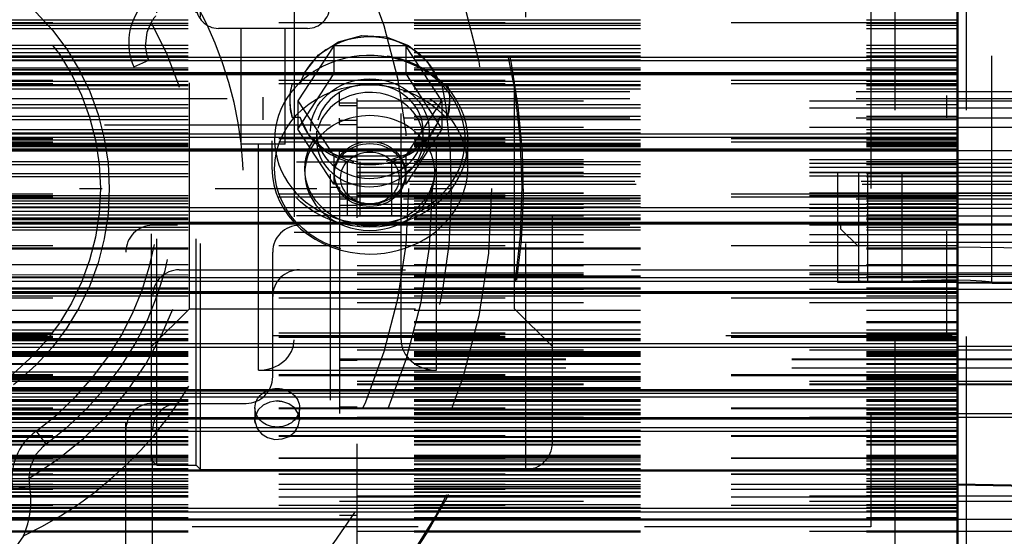
# Model space of a CAD drawing. Units: inches. Extents: x 7 to 156, y 14 to 163.
# Drawn here: x 45 to 49, y 75 to 77 of the extents above; entities that cross this region are included whole.
import ezdxf

# ---------------------------------------------------------------- set-up
doc = ezdxf.new("R2010")
doc.units = ezdxf.units.IN
doc.header["$MEASUREMENT"] = 0
doc.linetypes.add('Center', pattern=[1.5, 0.45, -0.5, 0.05, -0.5])
doc.linetypes.add('Dashed', pattern=[2, 1, -1])
for name, color, linetype, lineweight in [('AM_0', 7, 'Continuous', 50), ('AM_4', 3, 'Continuous', 25), ('AM_5', 3, 'Continuous', 25), ('AM_7', 7, 'Center', 25), ('AM_9', 6, 'Dashed', 25)]:
    doc.layers.add(name, color=color, linetype=linetype, lineweight=lineweight)
doc.dimstyles.get("Standard").update_dxf_attribs({"dimtxt": 0.18, "dimasz": 0.18, "dimexe": 0.18, "dimexo": 0.0625, "dimgap": 0.09, "dimtad": 0, "dimtih": 1, "dimtoh": 1, "dimdec": 4, "dimzin": 0, "dimdsep": 46, "dimtxsty": 'Standard', "dimcen": 0.09, "dimadec": 0, "dimazin": 0, "dimtfac": 1, "dimtdec": 4, "dimtofl": 0, "dimtmove": 0, "dimatfit": 3, "dimfxl": 0, "dimtolj": 1, "dimtzin": 0, "dimarcsym": 0})

# ---------------------------------------------------------------- blocks, each defined once
blk = doc.blocks.new('6_SH3_R02_RSU1_0_in_PVC8B_1_1_GN_Wire_Rope_Hoist_900')
at = {"layer": 'AM_7'}
blk.add_line((41.2118, 76.591), (47.3713, 76.591), dxfattribs=at)
at = {"layer": 'AM_9'}
for p, q in [((48.7601, 81.591), (48.7601, 75.095)), ((45.5022, 77.1302), (45.5679, 77.1595)), ((46.2214, 76.7091), (46.4751, 76.7091)), ((46.4461, 76.7091), (46.4461, 76.4729)), ((46.5018, 76.7091), (46.5018, 76.4729)), ((46.6331, 76.7091), (46.6878, 76.7091)), ((46.6411, 76.7091), (46.6411, 76.4729)), ((46.6836, 76.7091), (46.6836, 76.4729)), ((46.2214, 76.4729), (46.6878, 76.4729)), ((45.0704, 75.5187), (45.1126, 75.4605)), ((44.9663, 75.2627), (45.0416, 75.2756)), ((48.7601, 75.095), (39.823, 75.095))]:
    blk.add_line(p, q, dxfattribs=at)
for points in [[(45.5679, 77.1595), (45.5627, 77.1728), (45.5536, 77.2192), (45.561, 77.2831), (45.579, 77.3263)], [(45.0389, 75.3105), (45.039, 75.3132), (45.0466, 75.3632), (45.0696, 75.4147), (45.1024, 75.4524), (45.1126, 75.4605)], [(45.0148, 75.0558), (44.9388, 74.9479), (44.8302, 74.8702), (44.7248, 74.8362)]]:
    blk.add_lwpolyline(points, dxfattribs=at)
for radius in [2.7927, 2.5291, 2.4252, 1.1024, 1.063]:
    blk.add_circle((44.2915, 76.591), radius, dxfattribs=at)
for centre, radius, start, end in [((44.2915, 76.591), 2.9277, 312.8711, 229.0948), ((44.2915, 76.591), 2.616, 304.893, 235.107), ((44.2915, 76.591), 1.697, 55.2271, 154.7729), ((44.2915, 76.591), 1.697, 295.2271, 34.7729), ((45.7412, 77.2367), 0.2616, 140.2427, 204.0085), ((45.7412, 77.2367), 0.1852, 140.2427, 151.0628), ((44.2915, 76.591), 1.4827, 300.2689, 29.7311), ((44.2915, 76.591), 2.9331, 312.984, 15), ((44.2915, 76.591), 1.3972, 305.9915, 24.0085), ((44.2915, 76.591), 1.3253, 305.9915, 24.0085), ((45.2241, 75.307), 0.2616, 125.9915, 189.7573), ((45.2241, 75.307), 0.1852, 178.9372, 189.7573), ((44.6615, 75.2103), 0.3856, 336.3863, 9.7573)]:
    blk.add_arc(centre, radius, start, end, dxfattribs=at)
blk = doc.blocks.new('13_SF171131M_0_in_PVC8B_1_1_GN_Wire_Rope_Hoist_900')
at = {"layer": 'AM_9'}
for p, q in [((46.4117, 76.9897), (46.4117, 77.0192)), ((53.6952, 77.0192), (46.4117, 77.0192)), ((44.9153, 76.9899), (46.4901, 76.9897)), ((46.4117, 76.9586), (46.4117, 76.988)), ((53.6952, 76.988), (46.4117, 76.988)), ((46.4901, 76.9686), (46.4117, 76.9686)), ((46.4901, 74.4625), (46.4901, 76.9897)), ((46.4901, 76.9798), (53.6952, 76.9798)), ((46.4117, 76.9586), (46.4901, 76.9586)), ((46.4901, 76.9486), (53.6952, 76.9486)), ((46.4117, 76.8742), (46.4117, 76.9027)), ((53.6952, 76.9027), (46.4117, 76.9027)), ((46.4901, 76.8927), (46.4117, 76.8927)), ((46.372, 76.8718), (44.9345, 76.8718)), ((46.372, 71.655), (46.372, 76.8718)), ((46.4117, 76.8742), (46.4901, 76.8742)), ((46.4901, 76.8633), (53.6952, 76.8633)), ((46.4117, 76.7311), (46.4117, 76.7585)), ((53.6952, 76.7585), (46.4117, 76.7585)), ((46.4901, 76.7553), (46.4117, 76.7553)), ((46.4117, 76.7311), (46.4901, 76.7311)), ((46.4901, 76.7192), (53.6952, 76.7192)), ((46.4901, 76.7031), (53.6952, 76.7031)), ((46.4901, 76.6864), (53.6952, 76.6864)), ((46.4901, 76.6637), (53.6952, 76.6637)), ((46.4901, 76.662), (53.6952, 76.662)), ((46.4901, 76.6473), (53.6952, 76.6473)), ((46.4901, 76.6471), (53.6952, 76.6471)), ((46.718, 76.6233), (53.6952, 76.6233)), ((46.4117, 76.5962), (46.372, 76.5962)), ((46.4117, 76.5962), (46.4117, 74.0643)), ((46.4901, 76.5729), (53.6952, 76.5729)), ((46.4901, 76.5714), (53.6952, 76.5714)), ((46.7226, 76.6108), (53.6952, 76.6108)), ((46.4901, 76.5437), (46.4117, 76.5437)), ((53.6952, 76.5438), (46.4461, 76.5438)), ((46.4901, 76.5601), (54.4826, 76.561)), ((46.4117, 76.5182), (46.4901, 76.5182)), ((46.4901, 76.523), (53.6952, 76.523)), ((46.4901, 76.5044), (53.6952, 76.5044)), ((46.4901, 76.4702), (53.6952, 76.4702)), ((53.6952, 76.4288), (45.585, 76.4288)), ((46.4901, 76.4346), (53.6952, 76.4346)), ((46.4901, 76.4308), (53.6952, 76.4308)), ((46.4901, 76.3886), (53.6952, 76.3886)), ((46.4901, 76.3543), (53.6952, 76.3543)), ((45.4669, 74.5572), (45.4669, 76.3107)), ((46.1165, 75.7595), (46.1165, 76.3107)), ((45.7031, 76.2319), (51.7661, 76.2319)), ((46.4901, 76.2507), (53.6952, 76.2507)), ((46.4901, 76.2187), (53.6952, 76.2187)), ((46.4901, 76.2113), (53.6952, 76.2113)), ((46.4901, 76.1466), (53.6952, 76.1466)), ((45.585, 72.413), (45.585, 76.1138)), ((46.4901, 76.0868), (53.6952, 76.0868)), ((46.4901, 75.8776), (53.6952, 75.8776)), ((46.4117, 75.8382), (53.6952, 75.8382)), ((46.4117, 75.8358), (53.6952, 75.8358)), ((46.4117, 75.8329), (46.4901, 75.8329)), ((46.4117, 75.7988), (53.6952, 75.7988)), ((46.4901, 75.7398), (53.6952, 75.7398)), ((46.4901, 75.727), (53.6952, 75.727)), ((46.4901, 75.7247), (53.6952, 75.7247)), ((45.585, 75.6414), (45.9984, 75.6414)), ((46.0377, 75.6217), (46.0377, 75.5676)), ((46.1309, 75.6518), (46.1578, 75.6499)), ((46.2346, 75.5676), (46.2346, 75.6217)), ((46.4901, 75.625), (46.4117, 75.625)), ((46.2332, 75.582), (46.2346, 75.5676)), ((46.4901, 75.581), (53.6952, 75.581)), ((46.0391, 75.5533), (46.0377, 75.5677)), ((46.4901, 75.2318), (53.6952, 75.2318)), ((46.4901, 75.2066), (46.4117, 75.2066)), ((46.4901, 75.2083), (53.6952, 75.2083)), ((46.4117, 75.1468), (46.4901, 75.1468)), ((46.4901, 75.1295), (53.6952, 75.1295)), ((46.4901, 75.0768), (53.6952, 75.0768))]:
    blk.add_line(p, q, dxfattribs=at)
for points in [[(46.1362, 75.6519), (46.1036, 75.6472), (46.0747, 75.6336), (46.0527, 75.6126), (46.0401, 75.5863), (46.0377, 75.5676)], [(46.2346, 75.5676), (46.2346, 75.5684), (46.2287, 75.5965), (46.2124, 75.6211), (46.1876, 75.6396), (46.1569, 75.6501), (46.1362, 75.6519)], [(46.0377, 75.5677), (46.0384, 75.5774), (46.0433, 75.5957)], [(46.0377, 75.5676), (46.0384, 75.5578), (46.0476, 75.5301), (46.0669, 75.5066), (46.0939, 75.4899), (46.1257, 75.4819), (46.1587, 75.4838), (46.1891, 75.4951), (46.2136, 75.5147), (46.2293, 75.5401), (46.2346, 75.5676)]]:
    blk.add_lwpolyline(points, dxfattribs=at)
for centre, start, end in [((45.585, 76.3107), 90, 180), ((46.2346, 76.3107), 90, 180), ((45.7031, 76.1138), 90, 180), ((46.2346, 76.1138), 90, 180), ((45.9984, 75.7595), 270, 0), ((45.585, 75.5233), 90, 180), ((45.7031, 75.5233), 90, 180)]:
    blk.add_arc(centre, 0.1181, start, end, dxfattribs=at)
blk.add_ellipse((46.1362, 75.6217), major_axis=(-0.0984, 0), ratio=0.866025, dxfattribs=at)
blk = doc.blocks.new('25_SH3_L_L2_RG_0_in_PVC8B_1_1_GN_Wire_Rope_Hoist_900')
at = {"layer": 'AM_9'}
for p, q in [((45.7977, 75.3489), (45.7977, 81.4946)), ((45.5811, 75.3908), (45.5811, 81.4526)), ((45.6034, 75.3686), (45.6034, 81.4749)), ((45.778, 75.3686), (45.778, 81.4749)), ((47.3528, 75.467), (47.3528, 81.3764)), ((45.7482, 76.0595), (45.7482, 80.7839)), ((47.1858, 76.0595), (47.1858, 80.7839)), ((46.2111, 79.4665), (46.2111, 75.9228)), ((46.6835, 75.9228), (46.6835, 79.4665)), ((46.0536, 75.7878), (46.0536, 79.3848)), ((46.841, 75.7878), (46.841, 79.3848)), ((47.2347, 75.3489), (47.2347, 79.3848)), ((46.3866, 77.223), (46.2275, 76.9797)), ((46.7048, 77.223), (46.3866, 77.223)), ((46.3866, 77.223), (46.3866, 77.098)), ((46.8639, 76.9797), (46.7048, 77.223)), ((46.7048, 77.223), (46.7048, 77.098)), ((46.2275, 76.8546), (46.3866, 77.098)), ((46.7048, 77.098), (46.8639, 76.8546)), ((46.2016, 77.0544), (46.2371, 77.0544)), ((46.8543, 77.0544), (46.8898, 77.0544)), ((46.2275, 76.9797), (46.3866, 76.7363)), ((46.2275, 76.9797), (46.2275, 76.8546)), ((46.7048, 76.7363), (46.8639, 76.9797)), ((46.8639, 76.9797), (46.8639, 76.8546)), ((46.8898, 76.9049), (46.9, 76.9794)), ((46.2371, 76.9049), (46.2016, 76.9049)), ((46.8898, 76.9049), (46.8543, 76.9049)), ((46.3866, 76.6113), (46.2275, 76.8546)), ((46.3095, 76.8451), (46.3095, 76.8081)), ((46.8639, 76.8546), (46.7048, 76.6113)), ((46.7819, 76.8081), (46.7819, 76.8451)), ((46.1126, 76.8026), (46.1126, 76.6843)), ((46.9788, 76.6843), (46.9788, 76.8026)), ((46.3866, 76.7363), (46.3866, 76.6113)), ((46.3866, 76.7363), (46.7048, 76.7363)), ((46.7048, 76.7363), (46.7048, 76.6113)), ((46.2583, 76.6788), (46.2583, 76.6603)), ((46.3882, 76.6603), (46.3882, 76.6512)), ((46.7032, 76.6512), (46.7032, 76.6603)), ((46.8331, 76.6603), (46.8331, 76.6788)), ((46.7048, 76.6113), (46.3866, 76.6113)), ((46.6835, 76.3969), (46.2111, 76.3969)), ((45.5811, 75.8925), (45.7482, 76.0595)), ((45.7482, 76.0595), (47.1858, 76.0595)), ((47.1858, 76.0595), (47.3528, 75.8925)), ((46.0536, 75.7878), (46.841, 75.7878)), ((45.5811, 75.3908), (45.6034, 75.3686)), ((45.6034, 75.3686), (45.778, 75.3686)), ((45.778, 75.3686), (45.7977, 75.3489)), ((45.7977, 75.3489), (47.2347, 75.3489))]:
    blk.add_line(p, q, dxfattribs=at)
for points in [[(46.2371, 77.0544), (46.2574, 77.1032), (46.3193, 77.1827), (46.407, 77.2401), (46.5104, 77.2676), (46.6173, 77.2619), (46.716, 77.2239), (46.7959, 77.1583), (46.8478, 77.0729), (46.8543, 77.0544)], [(46.1914, 76.9789), (46.1929, 76.9498), (46.2016, 76.9049)], [(46.4937, 76.708), (46.4401, 76.7194), (46.3464, 76.7629), (46.2749, 76.8309), (46.2371, 76.9049)], [(46.8543, 76.9049), (46.8475, 76.8863), (46.7958, 76.8059), (46.7157, 76.7454), (46.6183, 76.7114)]]:
    blk.add_lwpolyline(points, dxfattribs=at)
blk.add_arc((47.2347, 75.467), 0.1181, 270, 360, dxfattribs=at)
for centre, major_axis, ratio, start_param, end_param in [((46.5457, 76.9797), (-0.32, 0), 0.882948, 3.409431, 6.015347), ((46.5457, 76.8081), (0.4213, 0), 0.882948, 0.890722, 2.162878), ((46.5457, 76.8081), (0.4213, 0), 0.882948, 2.250871, 4.646324), ((46.5457, 76.8081), (0.4213, 0), 0.882948, 2.162878, 2.250871), ((46.5457, 76.8081), (0.4213, 0), 0.882948, 4.712389, 7.173907), ((46.5457, 76.6843), (0.4331, 0), 0.882948, 4.712389, 9.424778), ((46.5457, 76.9797), (-0.3543, 0), 0.882948, 6.041874, 6.524497), ((46.5457, 76.8451), (0.2362, 0), 0.882948, 4.712389, 9.424778), ((46.5457, 76.9797), (-0.3543, 0), 0.882948, 2.900281, 3.382904), ((46.5457, 76.8081), (0.2362, 0), 0.882948, 4.712389, 9.424778), ((46.5457, 76.9797), (-0.32, 0), 0.882948, 0.267838, 2.873755), ((46.5457, 76.6603), (0.2874, 0), 0.882948, 0, 3.141593), ((46.5457, 76.8451), (0.2362, 0), 0.882948, 3.141593, 4.712389), ((46.5457, 76.8081), (0.2362, 0), 0.882948, 3.141593, 4.712389), ((46.5457, 76.6843), (0.4331, 0), 0.882948, 3.141593, 4.712389), ((46.5457, 76.6603), (0.2874, 0), 0.882948, 3.141593, 4.712389), ((46.5457, 76.6603), (0.2874, 0), 0.882948, 4.712389, 6.283185), ((46.5457, 76.8081), (0.4213, 0), 0.882948, 4.646324, 4.712389), ((46.0536, 75.9228), (0.1575, 0), 0.857167, 4.712389, 6.283185), ((46.841, 75.9228), (0.1575, 0), 0.857167, 3.141593, 4.712389)]:
    blk.add_ellipse(centre, major_axis=major_axis, ratio=ratio, start_param=start_param, end_param=end_param, dxfattribs=at)
for centre, major_axis in [((46.5457, 76.8026), (0.4331, 0)), ((46.5457, 76.6788), (-0.4213, 0)), ((46.5457, 76.8451), (-0.2625, 0)), ((46.5457, 76.6788), (0.2874, 0)), ((46.5457, 76.6603), (0.1575, 0)), ((46.5457, 76.6512), (0.1575, 0)), ((46.5457, 76.6381), (-0.1296, 0))]:
    blk.add_ellipse(centre, major_axis=major_axis, ratio=0.882948, dxfattribs=at)
blk = doc.blocks.new('28_SH3_20_50HZ_400V_0_in_PVC8B_1_1_GN_Wire_Rope_Hoist_900')
at = {"layer": 'AM_0'}
for p, q in [((49.1436, 74.5554), (49.1436, 82.2318)), ((42.742, 77.0973), (49.1436, 77.0973)), ((42.742, 76.7602), (49.1436, 76.7602)), ((42.742, 76.437), (49.1436, 76.437)), ((42.742, 76.1304), (49.1436, 76.1304)), ((42.742, 75.6982), (49.1436, 75.6982)), ((49.1436, 75.5757), (42.742, 75.5757)), ((42.742, 75.3444), (49.1436, 75.3444)), ((49.1436, 75.2819), (51.5452, 75.2444)), ((42.742, 75.1278), (49.1436, 75.1278))]:
    blk.add_line(p, q, dxfattribs=at)
at = {"layer": 'AM_4'}
for p, q in [((42.742, 77.1731), (49.1436, 77.1731)), ((42.742, 77.1583), (49.1436, 77.1583)), ((42.742, 77.1053), (49.1436, 77.1053)), ((42.742, 76.8337), (49.1436, 76.8337)), ((42.742, 76.8183), (49.1436, 76.8183)), ((42.742, 76.7672), (49.1436, 76.7672)), ((42.742, 76.5076), (49.1436, 76.5076)), ((42.742, 76.4918), (49.1436, 76.4918)), ((42.742, 76.443), (49.1436, 76.443)), ((42.742, 76.1977), (49.1436, 76.1977)), ((42.742, 76.1815), (49.1436, 76.1815)), ((49.1436, 76.1747), (50.994, 76.1583)), ((42.742, 76.1354), (49.1436, 76.1354)), ((42.742, 75.9065), (49.1436, 75.9065)), ((42.742, 75.8902), (49.1436, 75.8902)), ((49.1436, 75.8937), (50.994, 75.8937)), ((42.742, 75.702), (49.1436, 75.702)), ((42.742, 75.6865), (49.1436, 75.6865)), ((42.742, 75.6698), (49.1436, 75.6698)), ((42.742, 75.5722), (49.1436, 75.5722)), ((49.1436, 75.5969), (50.994, 75.5969)), ((42.742, 75.5348), (49.1436, 75.5348)), ((42.742, 75.5178), (49.1436, 75.5178)), ((42.742, 75.3471), (49.1436, 75.3471)), ((42.742, 75.1776), (49.1436, 75.1776)), ((42.742, 75.1614), (49.1436, 75.1614)), ((42.742, 75.1298), (49.1436, 75.1298))]:
    blk.add_line(p, q, dxfattribs=at)
at = {"layer": 'AM_9'}
for p, q in [((42.742, 77.338), (49.1436, 77.338)), ((49.1436, 77.3242), (42.742, 77.3242)), ((42.742, 77.3224), (49.1436, 77.3224)), ((42.742, 77.3139), (49.1436, 77.3139)), ((42.742, 77.2986), (49.1436, 77.2986)), ((42.742, 77.2259), (49.1436, 77.2259)), ((42.742, 77.2107), (49.1436, 77.2107)), ((42.742, 77.1927), (49.1436, 77.1927)), ((42.742, 77.1779), (49.1436, 77.1779)), ((42.742, 77.1756), (49.1436, 77.1756)), ((42.742, 77.1603), (49.1436, 77.1603)), ((42.742, 77.1248), (49.1436, 77.1248)), ((42.742, 77.1173), (49.1436, 77.1173)), ((42.742, 77.1168), (49.1436, 77.1168)), ((42.742, 77.0979), (49.1436, 77.0979)), ((49.1436, 77.0696), (42.742, 77.0696)), ((42.742, 77.0667), (49.1436, 77.0667)), ((49.1436, 77.0547), (42.742, 77.0547)), ((42.742, 77.0517), (49.1436, 77.0517)), ((42.742, 77.0472), (49.1436, 77.0472)), ((42.742, 77.0324), (49.1436, 77.0324)), ((42.742, 76.9627), (49.1436, 76.9627)), ((42.742, 76.9481), (49.1436, 76.9481)), ((42.742, 76.9108), (49.1436, 76.9108)), ((42.742, 76.8961), (49.1436, 76.8961)), ((42.742, 76.8526), (49.1436, 76.8526)), ((42.742, 76.8372), (49.1436, 76.8372)), ((49.1436, 76.8112), (42.742, 76.8112)), ((42.742, 76.8068), (49.1436, 76.8068)), ((49.1436, 76.797), (42.742, 76.797)), ((42.742, 76.7924), (49.1436, 76.7924)), ((42.742, 76.792), (49.1436, 76.792)), ((42.742, 76.786), (49.1436, 76.786)), ((42.742, 76.7799), (49.1436, 76.7799)), ((42.742, 76.779), (49.1436, 76.779)), ((42.742, 76.7779), (49.1436, 76.7779)), ((42.742, 76.7611), (49.1436, 76.7611)), ((42.742, 76.7117), (49.1436, 76.7117)), ((42.742, 76.6979), (49.1436, 76.6979)), ((42.742, 76.6586), (49.1436, 76.6586)), ((42.742, 76.6448), (49.1436, 76.6448)), ((49.1436, 76.6482), (50.994, 76.6482)), ((49.1436, 76.5666), (42.742, 76.5666)), ((42.742, 76.5604), (49.1436, 76.5604)), ((49.1436, 76.5533), (42.742, 76.5533)), ((42.742, 76.5505), (49.1436, 76.5505)), ((42.742, 76.5469), (49.1436, 76.5469)), ((42.742, 76.5373), (49.1436, 76.5373)), ((42.742, 76.5257), (49.1436, 76.5257)), ((42.742, 76.5098), (49.1436, 76.5098)), ((42.742, 76.4751), (49.1436, 76.4751)), ((42.742, 76.4622), (49.1436, 76.4622)), ((42.742, 76.4609), (49.1436, 76.4609)), ((42.742, 76.4562), (49.1436, 76.4562)), ((42.742, 76.4549), (49.1436, 76.4549)), ((42.742, 76.4384), (49.1436, 76.4384)), ((42.742, 76.4213), (49.1436, 76.4213)), ((42.742, 76.4083), (49.1436, 76.4083)), ((49.1436, 76.3381), (42.742, 76.3381)), ((42.742, 76.3297), (49.1436, 76.3297)), ((42.742, 76.3247), (49.1436, 76.3247)), ((49.1436, 76.3329), (50.994, 76.31)), ((42.742, 76.2549), (49.1436, 76.2549)), ((42.742, 76.2148), (50.994, 76.199)), ((42.742, 76.2008), (49.1436, 76.2008)), ((42.742, 76.1986), (49.1436, 76.1986)), ((42.742, 76.1524), (49.1436, 76.1524)), ((42.742, 76.1492), (49.1436, 76.1492)), ((42.742, 76.1473), (49.1436, 76.1473)), ((42.742, 76.1323), (49.1436, 76.1323)), ((49.1436, 76.1274), (42.742, 76.1274)), ((42.742, 76.1166), (49.1436, 76.1166)), ((49.1436, 76.1066), (42.742, 76.1066)), ((42.742, 76.053), (49.1436, 76.053)), ((42.742, 76.0028), (49.1436, 76.0028)), ((42.742, 75.9991), (49.1436, 75.9991)), ((42.742, 75.9661), (49.1436, 75.9661)), ((49.1436, 75.9514), (42.742, 75.9514)), ((42.742, 75.948), (49.1436, 75.948)), ((42.742, 75.9477), (49.1436, 75.9477)), ((49.1436, 75.9364), (42.742, 75.9364)), ((49.1436, 75.933), (42.742, 75.933)), ((42.742, 75.9281), (49.1436, 75.9281)), ((42.742, 75.9247), (49.1436, 75.9247)), ((42.742, 75.923), (49.1436, 75.923)), ((42.742, 75.9225), (49.1436, 75.9225)), ((42.742, 75.9196), (49.1436, 75.9196)), ((42.742, 75.9061), (49.1436, 75.9061)), ((42.742, 75.8711), (49.1436, 75.8711)), ((42.742, 75.8679), (49.1436, 75.8679)), ((42.742, 75.8672), (49.1436, 75.8672)), ((42.742, 75.863), (49.1436, 75.863)), ((42.742, 75.8613), (49.1436, 75.8613)), ((42.742, 75.8597), (49.1436, 75.8597)), ((42.742, 75.8588), (49.1436, 75.8588)), ((42.742, 75.8534), (49.1436, 75.8534)), ((42.742, 75.8505), (49.1436, 75.8505)), ((42.742, 75.8499), (49.1436, 75.8499)), ((42.742, 75.8179), (49.1436, 75.8179)), ((42.742, 75.8147), (49.1436, 75.8147)), ((42.742, 75.7808), (49.1436, 75.7808)), ((49.1436, 75.7668), (42.742, 75.7668)), ((49.1436, 75.7638), (42.742, 75.7638)), ((42.742, 75.7606), (49.1436, 75.7606)), ((42.742, 75.7576), (49.1436, 75.7576)), ((42.742, 75.7559), (49.1436, 75.7559)), ((42.742, 75.7506), (49.1436, 75.7506)), ((42.742, 75.7475), (49.1436, 75.7475)), ((42.742, 75.7392), (49.1436, 75.7392)), ((42.742, 75.7108), (49.1436, 75.7108)), ((42.742, 75.708), (49.1436, 75.708)), ((42.742, 75.7017), (49.1436, 75.7017)), ((42.742, 75.6587), (49.1436, 75.6587)), ((49.1436, 75.5969), (49.1436, 75.6698)), ((42.742, 75.6559), (49.1436, 75.6559)), ((42.742, 75.6513), (49.1436, 75.6513)), ((42.742, 75.6349), (49.1436, 75.6349)), ((49.1436, 75.62), (42.742, 75.62)), ((49.1436, 75.6174), (42.742, 75.6174)), ((42.742, 75.6156), (49.1436, 75.6156)), ((42.742, 75.6131), (49.1436, 75.6131)), ((42.742, 75.6007), (49.1436, 75.6007)), ((42.742, 75.5981), (49.1436, 75.5981)), ((42.742, 75.5952), (49.1436, 75.5952)), ((42.742, 75.5951), (49.1436, 75.5951)), ((42.742, 75.5918), (49.1436, 75.5918)), ((42.742, 75.5752), (49.1436, 75.5752)), ((42.742, 75.5734), (49.1436, 75.5734)), ((42.742, 75.571), (49.1436, 75.571)), ((42.742, 75.5585), (49.1436, 75.5585)), ((42.742, 75.5229), (49.1436, 75.5229)), ((42.742, 75.5206), (49.1436, 75.5206)), ((49.1436, 75.4972), (42.742, 75.4972)), ((49.1436, 75.4952), (42.742, 75.4952)), ((42.742, 75.4943), (49.1436, 75.4943)), ((42.742, 75.4923), (49.1436, 75.4923)), ((42.742, 75.4777), (49.1436, 75.4777)), ((42.742, 75.4747), (49.1436, 75.4747)), ((42.742, 75.4742), (49.1436, 75.4742)), ((42.742, 75.4726), (49.1436, 75.4726)), ((42.742, 75.4602), (49.1436, 75.4602)), ((42.742, 75.4583), (49.1436, 75.4583)), ((42.742, 75.4117), (49.1436, 75.4117)), ((42.742, 75.4098), (49.1436, 75.4098)), ((42.742, 75.4036), (49.1436, 75.4036)), ((49.1436, 75.3996), (42.742, 75.3996)), ((49.1436, 75.398), (42.742, 75.398)), ((42.742, 75.3963), (49.1436, 75.3963)), ((42.742, 75.3873), (49.1436, 75.3873)), ((42.742, 75.3737), (49.1436, 75.3737)), ((42.742, 75.3721), (49.1436, 75.3721)), ((42.742, 75.3706), (49.1436, 75.3706)), ((42.742, 75.3528), (49.1436, 75.3528)), ((42.742, 75.3514), (49.1436, 75.3514)), ((42.742, 75.3488), (49.1436, 75.3488)), ((42.742, 75.3485), (49.1436, 75.3485)), ((49.1436, 75.3279), (42.742, 75.3279)), ((42.742, 75.3271), (49.1436, 75.3271)), ((49.1436, 75.3268), (42.742, 75.3268)), ((42.742, 75.326), (49.1436, 75.326)), ((42.742, 75.3245), (49.1436, 75.3245)), ((42.742, 75.3097), (49.1436, 75.3097)), ((42.742, 75.3087), (49.1436, 75.3087)), ((42.742, 75.2986), (49.1436, 75.2986)), ((42.742, 75.2974), (49.1436, 75.2974)), ((49.1436, 75.2827), (42.742, 75.2827)), ((42.742, 75.2825), (49.1436, 75.2825)), ((49.1436, 75.2821), (42.742, 75.2821)), ((42.742, 75.2819), (49.1436, 75.2819)), ((42.742, 75.2737), (49.1436, 75.2737)), ((42.742, 75.2733), (49.1436, 75.2733)), ((42.742, 75.2664), (49.1436, 75.2664)), ((42.742, 75.2655), (49.1436, 75.2655)), ((49.1436, 75.2838), (50.994, 75.2609)), ((42.742, 75.2646), (49.1436, 75.2646)), ((42.742, 75.2644), (49.1436, 75.2644)), ((42.742, 75.2641), (49.1436, 75.2641)), ((49.1436, 75.2607), (42.742, 75.2607)), ((42.742, 75.2498), (49.1436, 75.2498)), ((42.742, 75.2492), (49.1436, 75.2492)), ((42.742, 75.2336), (49.1436, 75.2336)), ((42.742, 75.2333), (49.1436, 75.2333)), ((42.742, 75.2327), (49.1436, 75.2327)), ((42.742, 75.228), (49.1436, 75.228)), ((42.742, 75.2279), (49.1436, 75.2279)), ((49.1436, 75.2266), (42.742, 75.2266)), ((42.742, 75.1941), (49.1436, 75.1941)), ((49.1436, 75.1889), (42.742, 75.1889)), ((42.742, 75.1815), (49.1436, 75.1815)), ((42.742, 75.1654), (49.1436, 75.1654)), ((42.742, 75.1365), (49.1436, 75.1365)), ((42.742, 75.1337), (49.1436, 75.1337)), ((42.742, 75.1327), (49.1436, 75.1327)), ((42.742, 75.1316), (49.1436, 75.1316)), ((42.742, 75.077), (49.1436, 75.077)), ((42.742, 75.0726), (49.1436, 75.0726))]:
    blk.add_line(p, q, dxfattribs=at)
blk = doc.blocks.new('29_SH3_20_H33_50HZ_400V_0_in_PVC8B_1_1_GN_Wire_Rope_Hoist_900')
at = {"layer": 'AM_7'}
blk.add_line((49.0962, 75.9532), (49.0962, 80.8902), dxfattribs=at)
at = {"layer": 'AM_9'}
for p, q in [((48.7454, 80.6658), (48.7454, 76.1776)), ((48.8973, 80.6658), (48.8973, 76.1776)), ((49.2952, 76.1776), (49.2952, 80.6658)), ((48.7061, 80.6589), (48.7061, 76.1846)), ((48.6273, 80.4296), (48.6273, 76.4138)), ((48.6273, 76.4138), (48.7061, 76.3351)), ((48.7061, 76.1846), (48.7454, 76.1776)), ((48.9468, 76.1815), (48.8973, 76.1776)), ((48.7454, 76.1776), (48.8998, 76.1776)), ((49.2952, 76.1776), (49.6116, 76.1776))]:
    blk.add_line(p, q, dxfattribs=at)
for points in [[(49.1438, 76.186), (49.1402, 76.186), (49.0736, 76.1863), (49.0097, 76.1848), (48.9554, 76.182), (48.9468, 76.1815)], [(49.2952, 76.1776), (49.284, 76.1786), (49.2518, 76.1811), (49.202, 76.184), (49.1438, 76.186)]]:
    blk.add_lwpolyline(points, dxfattribs=at)
blk = doc.blocks.new('30_SH3_L_L2_DS4_0_in_PVC8B_1_1_GN_Wire_Rope_Hoist_900')
at = {"layer": 'AM_9'}
for p, q in [((48.613, 80.6658), (48.613, 76.1776)), ((48.613, 76.1776), (49.597, 76.1776)), ((34.12, 75.9414), (49.597, 75.9414))]:
    blk.add_line(p, q, dxfattribs=at)
blk = doc.blocks.new('35_SH3_R02_TR1_tr_0_in_PVC8B_1_1_GN_Wire_Rope_Hoist_900')
at = {"layer": 'AM_7'}
blk.add_line((46.0733, 77.9453), (46.0733, 76.7327), dxfattribs=at)
at = {"layer": 'AM_9'}
for p, q in [((46.2702, 77.2997), (45.8765, 77.2997)), ((45.9749, 77.2997), (45.9749, 76.7879)), ((46.1718, 76.7879), (46.1718, 77.2997)), ((46.1718, 76.7879), (45.9749, 76.7879))]:
    blk.add_line(p, q, dxfattribs=at)
for centre, start, end in [((45.8765, 77.3981), 180, 270), ((46.2702, 77.3981), 270, 360)]:
    blk.add_arc(centre, 0.0984, start, end, dxfattribs=at)
blk = doc.blocks.new('36_3437014250XA21219_2_0_in_PVC8B_1_1_GN_Wire_Rope_Hoist_900')
at = {"layer": 'AM_9'}
for p, q in [((48.8683, 74.9375), (48.8683, 81.8272)), ((49.1832, 74.9375), (49.1832, 81.8272))]:
    blk.add_line(p, q, dxfattribs=at)
blk = doc.blocks.new('*D108')
at = {"layer": 'AM_5', "color": 0, "lineweight": -2}
for p, q in [((63.6859, 79.3272), (63.6859, 21.6271)), ((44.3565, 53.5297), (44.3565, 21.6271)), ((45.3565, 21.6271), (51.3402, 21.6271)), ((62.6859, 21.6271), (56.7021, 21.6271))]:
    blk.add_line(p, q, dxfattribs=at)
at = {"layer": 'AM_5', "color": 0}
for points in [[(45.3565, 21.7938), (45.3565, 21.4604), (44.3565, 21.6271)], [(62.6859, 21.4604), (62.6859, 21.7938), (63.6859, 21.6271)]]:
    blk.add_solid(points, dxfattribs=at)
at = {"layer": 'Defpoints', "color": 0}
for p in [(63.6859, 79.3272), (44.3565, 53.5297), (63.6859, 22.1271)]:
    blk.add_point(p, dxfattribs=at)
at = {"layer": 'AM_5', "color": 0, "insert": (54.0212, 21.6271), "char_height": 1, "attachment_point": 5}
blk.add_mtext('\\A1;19.329', dxfattribs=at)
blk = doc.blocks.new('*D111')
at = {"layer": 'AM_5', "color": 0, "lineweight": -2}
for p, q in [((16.8962, 68.6923), (16.8962, 95.1225)), ((17.8962, 95.1225), (39.7842, 95.1225)), ((63.8913, 95.1225), (42.0033, 95.1225)), ((64.8913, 70.2673), (64.8913, 95.1225))]:
    blk.add_line(p, q, dxfattribs=at)
at = {"layer": 'AM_5', "color": 0}
for points in [[(17.8962, 95.2892), (17.8962, 94.9558), (16.8962, 95.1225)], [(63.8913, 94.9558), (63.8913, 95.2892), (64.8913, 95.1225)]]:
    blk.add_solid(points, dxfattribs=at)
at = {"layer": 'Defpoints', "color": 0}
for p in [(64.8913, 94.6225), (64.8913, 70.2673), (16.8962, 68.6923)]:
    blk.add_point(p, dxfattribs=at)
at = {"layer": 'AM_5', "color": 0, "insert": (40.8937, 95.1225), "char_height": 1, "attachment_point": 5}
blk.add_mtext('\\A1;48', dxfattribs=at)

msp = doc.modelspace()

# ---------------------------------------------------------------- block references
for name in ['36_3437014250XA21219_2_0_in_PVC8B_1_1_GN_Wire_Rope_Hoist_900', '35_SH3_R02_TR1_tr_0_in_PVC8B_1_1_GN_Wire_Rope_Hoist_900', '29_SH3_20_H33_50HZ_400V_0_in_PVC8B_1_1_GN_Wire_Rope_Hoist_900', '28_SH3_20_50HZ_400V_0_in_PVC8B_1_1_GN_Wire_Rope_Hoist_900', '6_SH3_R02_RSU1_0_in_PVC8B_1_1_GN_Wire_Rope_Hoist_900', '25_SH3_L_L2_RG_0_in_PVC8B_1_1_GN_Wire_Rope_Hoist_900', '30_SH3_L_L2_DS4_0_in_PVC8B_1_1_GN_Wire_Rope_Hoist_900', '13_SF171131M_0_in_PVC8B_1_1_GN_Wire_Rope_Hoist_900']:
    msp.add_blockref(name, (0, 0))

# ---------------------------------------------------------------- dimensions: what is measured, and where the dimension line sits
at = {"layer": 'AM_5'}
for base, p1, p2, text, picture, middle in [((64.89128, 95.12251), (16.89619, 68.69234), (64.89128, 70.26734), '48', '*D111', (40.89374, 95.12251)), ((63.68591, 21.62709), (44.35646, 53.52966), (63.68591, 79.32723), '19.329', '*D108', (54.02119, 21.62709))]:
    dim = msp.add_linear_dim(base=base, p1=p1, p2=p2, text=text, dimstyle='Standard', override={"dimtxt": 1, "dimasz": 1, "dimexe": 0, "dimexo": 0, "dimgap": 0.3}, dxfattribs=at)
    dim.commit()
    dim.dimension.update_dxf_attribs({"geometry": picture, "text_midpoint": middle, "dimtype": 160})

doc.saveas('drawing.dxf')
